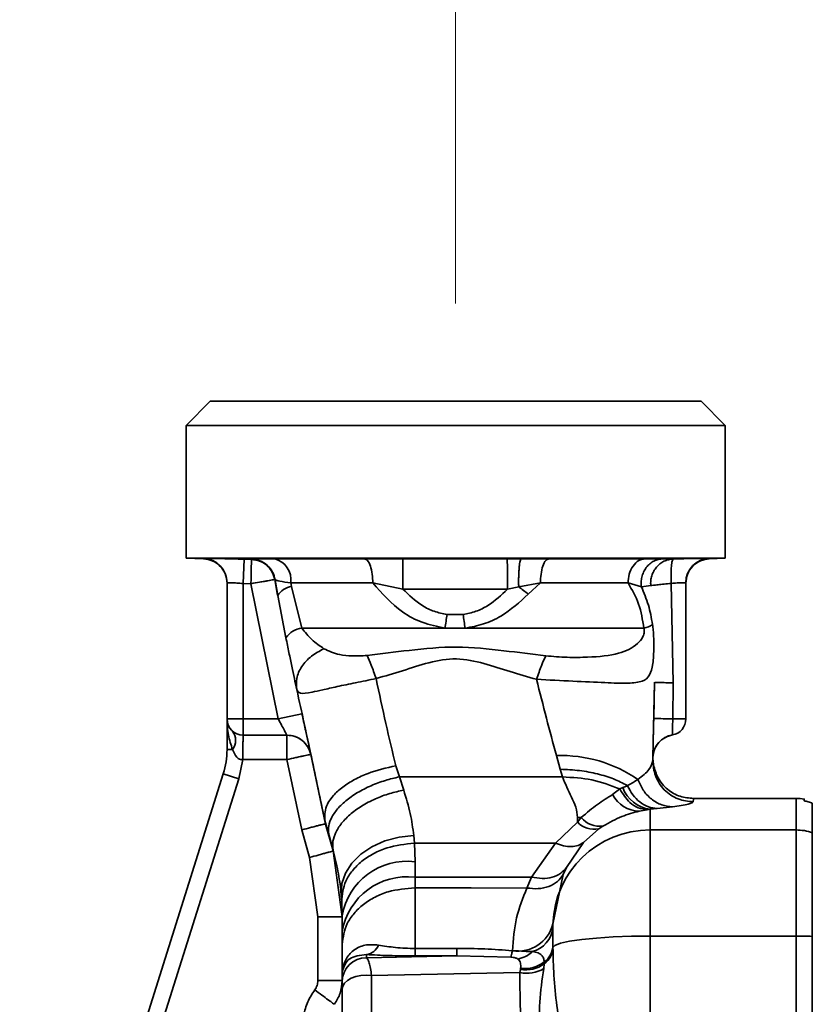
# Paper-space layout 'Blatt4' of a CAD drawing. Units: millimetres. Extents: x 0 to 4200, y 0 to 2970.
# Drawn here: x 1675 to 1773, y 1582 to 1704 of the extents above; entities that cross this region are included whole.
import ezdxf

# ---------------------------------------------------------------- set-up
doc = ezdxf.new("R2010")
doc.units = ezdxf.units.MM
doc.linetypes.add('PHANTOM', pattern=[12.7, 6.35, -1.27, 1.27, -1.27, 1.27, -1.27])

psp = doc.layouts.new('Blatt4')

# ---------------------------------------------------------------- linework, layer by layer
at = {"color": 7, "linetype": 'PHANTOM', "lineweight": 18, "ltscale": 10}
psp.add_line((1728.83, 1732.25), (1728.83, 1656.72), dxfattribs=at)
at = {"color": 7, "linetype": 'Continuous', "lineweight": 35, "ltscale": 10}
for p, q in [((1698.59, 1656.73), (1695.58, 1653.72)), ((1762.08, 1653.72), (1759.08, 1656.73)), ((1695.58, 1653.72), (1695.58, 1637.33)), ((1762.08, 1653.72), (1695.58, 1653.72)), ((1762.08, 1637.33), (1762.08, 1653.72)), ((1695.58, 1637.33), (1697.74, 1637.26)), ((1762.08, 1637.33), (1695.58, 1637.33)), ((1702.63, 1634.22), (1702.73, 1637.22)), ((1703.66, 1637.19), (1702.73, 1637.22)), ((1703.7, 1637.23), (1703.66, 1637.21)), ((1703.66, 1637.21), (1703.66, 1637.19)), ((1717.59, 1637.28), (1722.32, 1637.27)), ((1722.32, 1637.27), (1735.21, 1637.27)), ((1736.92, 1637.28), (1735.21, 1637.27)), ((1736.92, 1637.28), (1740.34, 1637.28)), ((1752.22, 1637.28), (1754.36, 1637.27)), ((1754.36, 1637.27), (1755.67, 1637.24)), ((1760.13, 1637.26), (1762.08, 1637.33)), ((1760.14, 1637.32), (1760.13, 1637.28)), ((1700.63, 1617.52), (1700.63, 1634.31)), ((1702.63, 1634.22), (1703.57, 1634.2)), ((1702.63, 1634.22), (1702.63, 1617.52)), ((1703.57, 1634.2), (1706.94, 1617.52)), ((1706.52, 1634.72), (1706.52, 1634.74)), ((1706.52, 1634.74), (1706.57, 1634.67)), ((1708.6, 1633.84), (1708.49, 1634.29)), ((1718.61, 1634.29), (1722.3, 1633.54)), ((1736.61, 1633.82), (1739.3, 1634.29)), ((1739.3, 1634.29), (1737.78, 1632.9)), ((1751.75, 1633.81), (1750.1, 1634.29)), ((1751.75, 1633.81), (1752.9, 1633.97)), ((1755.66, 1621.98), (1755.42, 1634.24)), ((1757.23, 1634.32), (1757.23, 1617.52)), ((1707.9, 1627.54), (1706.88, 1632.75)), ((1709.85, 1628.72), (1708.6, 1633.84)), ((1722.3, 1633.54), (1735.24, 1633.53)), ((1735.24, 1633.53), (1736.61, 1633.82)), ((1729.75, 1630.4), (1727.77, 1630.4)), ((1709.85, 1628.72), (1727.52, 1628.72)), ((1727.52, 1628.72), (1730.01, 1628.72)), ((1730.01, 1628.72), (1752.06, 1628.72)), ((1753.37, 1622.04), (1753.27, 1617.59)), ((1755.66, 1621.98), (1755.62, 1617.52)), ((1709.87, 1618.16), (1706.94, 1617.52)), ((1702.63, 1617.52), (1700.63, 1617.52)), ((1700.63, 1613.75), (1700.63, 1617.52)), ((1706.94, 1617.52), (1702.63, 1617.52)), ((1702.63, 1617.52), (1702.63, 1615.52)), ((1755.62, 1617.52), (1757.23, 1617.52)), ((1708.03, 1615.52), (1702.63, 1615.52)), ((1755.57, 1615.55), (1755.57, 1615.55)), ((1700.63, 1613.75), (1701.32, 1613.75)), ((1702.57, 1612.52), (1702.08, 1610.14)), ((1708.03, 1612.52), (1702.57, 1612.52)), ((1709.86, 1603.86), (1708.03, 1612.52)), ((1712.78, 1604.57), (1710.96, 1613.16)), ((1710.96, 1613.16), (1710.96, 1613.16)), ((1741.27, 1613.01), (1741.74, 1611.32)), ((1753.23, 1611.89), (1753.15, 1612.63)), ((1753.16, 1612.76), (1753.16, 1612.41)), ((1753.16, 1612.66), (1753.16, 1612.76)), ((1753.16, 1612.66), (1753.19, 1612.26)), ((1721.89, 1610.38), (1721.46, 1611.75)), ((1741.74, 1611.32), (1742.01, 1610.38)), ((1700.17, 1610.74), (1675.05, 1531.08)), ((1702.08, 1610.14), (1681.27, 1544.14)), ((1702.08, 1610.14), (1700.17, 1610.74)), ((1722.43, 1608.75), (1721.89, 1610.38)), ((1742.01, 1610.38), (1721.89, 1610.38)), ((1749.09, 1608.89), (1748.19, 1608.2)), ((1749.45, 1609.07), (1749.09, 1608.89)), ((1750.04, 1609.29), (1749.45, 1609.07)), ((1770.83, 1607.72), (1758.16, 1607.72)), ((1758.16, 1607.7), (1758.16, 1607.66)), ((1751.47, 1606.16), (1752.46, 1606.34)), ((1752.46, 1606.34), (1752.83, 1606.4)), ((1752.83, 1606.4), (1753.7, 1606.48)), ((1752.83, 1603.84), (1752.83, 1606.4)), ((1755.58, 1606.7), (1753.7, 1606.48)), ((1712.69, 1605.08), (1712.71, 1605.01)), ((1712.71, 1605.01), (1713.22, 1603.15)), ((1712.78, 1604.57), (1712.71, 1605.01)), ((1741.17, 1602.21), (1743.85, 1604.82)), ((1743.85, 1604.82), (1743.86, 1605.39)), ((1744.33, 1605.37), (1743.85, 1604.82)), ((1710.82, 1600.44), (1709.86, 1603.86)), ((1713.71, 1601.25), (1712.78, 1604.57)), ((1744.59, 1602.3), (1746.49, 1603.97)), ((1747.01, 1604.32), (1746.49, 1603.97)), ((1752.83, 1590.76), (1752.83, 1603.84)), ((1770.83, 1603.84), (1752.83, 1603.84)), ((1770.83, 1590.76), (1770.83, 1603.84)), ((1713.22, 1603.15), (1713.77, 1601.15)), ((1723.67, 1603.17), (1723.76, 1602.21)), ((1714.83, 1593.11), (1713.71, 1601.25)), ((1713.77, 1601.15), (1713.71, 1601.25)), ((1723.76, 1602.21), (1741.17, 1602.21)), ((1723.83, 1599.94), (1723.76, 1602.21)), ((1741.17, 1602.21), (1738.19, 1598.03)), ((1744.59, 1602.3), (1742.5, 1599.21)), ((1711.83, 1593.11), (1710.82, 1600.44)), ((1723.83, 1598.01), (1723.83, 1599.94)), ((1742.5, 1599.21), (1742.1, 1598.33)), ((1738.19, 1598.03), (1723.83, 1598.01)), ((1723.83, 1598.01), (1723.83, 1596.7)), ((1738.19, 1598.03), (1737.63, 1596.68)), ((1740.84, 1592.24), (1742.1, 1598.33)), ((1714.72, 1595.9), (1714.78, 1595)), ((1714.78, 1595), (1714.83, 1593.25)), ((1711.83, 1585.27), (1711.83, 1593.11)), ((1711.83, 1593.11), (1714.83, 1593.11)), ((1714.83, 1593.25), (1714.83, 1591.32)), ((1740.84, 1592.24), (1740.83, 1591.79)), ((1714.83, 1591.32), (1714.83, 1589.73)), ((1752.83, 1462.69), (1752.83, 1590.76)), ((1770.83, 1590.76), (1752.83, 1590.76)), ((1770.83, 1462.69), (1770.83, 1590.76)), ((1714.83, 1586.14), (1714.83, 1589.73)), ((1723.83, 1589.24), (1728.97, 1589.24)), ((1728.97, 1588.31), (1728.97, 1589.24)), ((1740.83, 1589.59), (1740.84, 1589.33)), ((1717.83, 1588.09), (1717.83, 1588.48)), ((1717.83, 1588.09), (1728.97, 1588.31)), ((1728.97, 1588.31), (1723.83, 1588.31)), ((1728.97, 1588.31), (1735.63, 1588.16)), ((1736.83, 1586.63), (1736.77, 1586.26)), ((1736.85, 1586.78), (1736.83, 1586.63)), ((1739.77, 1587.34), (1739.71, 1586.75)), ((1739.76, 1587.56), (1739.77, 1587.34)), ((1714.84, 1586.34), (1714.83, 1586.14)), ((1714.83, 1585.1), (1714.83, 1586.14)), ((1714.84, 1586.18), (1714.84, 1586.16)), ((1736.77, 1586.26), (1718.46, 1585.9)), ((1718.46, 1570.38), (1718.46, 1585.9)), ((1711.83, 1585.27), (1714.83, 1585.27)), ((1714.83, 1568.69), (1714.83, 1584.22))]:
    psp.add_line(p, q, dxfattribs=at)
at = {"color": 1, "linetype": 'Continuous', "lineweight": 35, "ltscale": 10}
for p, q in [((1697.74, 1637.29), (1697.73, 1637.31)), ((1754.95, 1615.37), (1754.66, 1615.23)), ((1758.16, 1607.66), (1758.15, 1607.31)), ((1770.83, 1607.72), (1770.83, 1603.84))]:
    psp.add_line(p, q, dxfattribs=at)
at = {"color": 7, "linetype": 'Continuous', "lineweight": 35, "ltscale": 10, "flags": 128}
for points in [[(1703.66, 1637.19), (1703.66, 1637.13), (1703.65, 1636.95), (1703.64, 1636.67), (1703.63, 1636.3), (1703.62, 1635.84), (1703.6, 1635.33), (1703.59, 1634.77), (1703.57, 1634.2)], [(1755.57, 1615.55), (1755.08, 1615.42), (1754.95, 1615.37)], [(1714.72, 1595.9), (1714.79, 1597.22), (1715.23, 1598.52), (1716.02, 1599.74), (1717.13, 1600.84), (1718.51, 1601.77), (1720.1, 1602.48), (1721.85, 1602.95), (1723.67, 1603.17)], [(1737.63, 1596.68), (1730.73, 1596.69), (1723.83, 1596.7)], [(1752.83, 1590.76), (1750.51, 1590.74), (1748.27, 1590.65), (1746.21, 1590.52), (1744.39, 1590.34), (1742.9, 1590.13), (1741.78, 1589.88), (1741.09, 1589.61), (1740.84, 1589.33)], [(1718.46, 1585.9), (1717.8, 1585.94), (1717.13, 1585.89), (1716.51, 1585.76), (1715.95, 1585.55), (1715.48, 1585.28), (1715.13, 1584.96), (1714.91, 1584.6), (1714.83, 1584.22)]]:
    psp.add_lwpolyline(points, dxfattribs=at)
at = {"color": 1, "linetype": 'Continuous', "lineweight": 35, "ltscale": 10, "flags": 128}
psp.add_lwpolyline([(1753.24, 1613.35), (1753.2, 1613.17), (1753.16, 1612.66)], dxfattribs=at)
at = {"color": 7, "linetype": 'Continuous', "lineweight": 35, "ltscale": 100}
for centre, radius, start, end in [((1697.63, 1634.31), 3, 0.0016, 88.0972), ((1703.57, 1634.21), 3, 10.1468, 88.3067), ((1705.8, 1634.65), 2.72, 352.3168, 75.9056), ((1760.23, 1634.32), 3, 91.904, 179.9985), ((1708.89, 1631.5), 2.36, 97.1952, 148.1169), ((1854.97, 1609.91), 128.83, 170.8491, 171.6028), ((1586.74, 1607.58), 144.82, 8.3939, 9.0647), ((1751.32, 1631.94), 3.3, 282.8517, 302.9955), ((1710.2, 1625.95), 2.8, 97.172, 145.3303), ((1702.63, 1617.52), 2, 180, 270), ((1757.9, 1745.02), 127.51, 267.9199, 268.9748), ((1755.23, 1617.52), 2, 279.7311, 0), ((1699.76, 1614.88), 1.93, 324.0432, 35.9568), ((1708.03, 1612.52), 3, 12.3106, 90), ((1756.06, 1612.7), 2.9, 99.7311, 178.7564), ((1690.63, 1613.75), 10, 342.5, 360), ((1741.81, 1596.23), 16.79, 55.4831, 91.8459), ((1753.34, 1610.52), 4.16, 200.436, 262.9894), ((1751.6, 1610.01), 3.86, 208.11, 268.1014), ((1770.83, 1601.72), 6, 80.4063, 90), ((1745.93, 1606.76), 2.84, 222.9658, 281.2901), ((1743.71, 1591.78), 13.61, 87.3948, 89.3662), ((1746.61, 1607.23), 2.94, 219.1067, 277.8195), ((1752.79, 1591.88), 11.96, 89.7975, 178.2609), ((1770.84, 1597.8), 6.04, 70.6657, 90.0032), ((1722.82, 1591.89), 8.1, 82.8704, 170.3484), ((1722.83, 1589.96), 8.11, 82.8539, 170.3478), ((1736.55, 1593.32), 4.42, 260.8078, 345.9581), ((1737.4, 1592.18), 3.46, 284.9165, 353.6067), ((1770.86, 1543.61), 47.15, 87.5965, 90.0274), ((1717.5, 1590.46), 2.01, 279.6715, 336.0338), ((1738.16, 1589.71), 2.68, 306.6898, 357.4406), ((1738.16, 1589.48), 2.68, 306.8692, 356.6654), ((1717.83, 1585.09), 3, 89.9259, 179.9257), ((1735.93, 1591.27), 3.39, 279.9257, 314.1401), ((1737.58, 1590.44), 4.26, 258.9791, 299.9344), ((1737.44, 1590.55), 3.97, 261.1634, 305.9038), ((1737.38, 1590.63), 3.88, 262.1635, 307.8137), ((1713.12, 1586.47), 1.73, 355.7621, 359.5451)]:
    psp.add_arc(centre, radius, start, end, dxfattribs=at)
at = {"color": 7, "linetype": 'Continuous', "lineweight": 35, "ltscale": 10}
for points in [[(1698.58, 1656.72), (1698.7, 1656.72), (1698.92, 1656.72), (1700.72, 1656.72), (1703.52, 1656.72), (1707.31, 1656.72), (1711.92, 1656.72), (1717.18, 1656.72), (1722.9, 1656.72), (1728.83, 1656.72), (1734.77, 1656.72), (1740.49, 1656.72), (1745.75, 1656.72), (1750.36, 1656.72), (1754.15, 1656.72), (1756.95, 1656.72), (1758.75, 1656.72), (1758.97, 1656.72), (1759.08, 1656.72)], [(1706.52, 1634.72), (1706.43, 1635.05), (1706.24, 1635.71), (1705.56, 1636.51), (1704.68, 1637.06), (1704, 1637.15), (1703.66, 1637.19)], [(1706.46, 1637.28), (1708.13, 1637.28), (1711.47, 1637.28), (1715.55, 1637.28), (1717.59, 1637.28)], [(1718.61, 1634.29), (1716.76, 1634.29), (1713.04, 1634.29), (1710.01, 1634.29), (1708.49, 1634.29)], [(1739.3, 1634.29), (1741.31, 1634.29), (1745.32, 1634.29), (1748.51, 1634.29), (1750.1, 1634.29)], [(1738.81, 1622.41), (1739.02, 1623.01), (1739.43, 1624.21), (1739.78, 1624.94), (1739.95, 1625.31)], [(1708.03, 1612.52), (1708.03, 1612.92), (1708.03, 1613.7), (1708.03, 1614.7), (1708.03, 1615.39), (1708.03, 1615.48), (1708.03, 1615.52)], [(1772.83, 1603.5), (1772.83, 1604.38), (1772.83, 1606.14), (1772.83, 1606.8), (1772.83, 1607.14)], [(1772.83, 1590.72), (1772.83, 1592.32), (1772.83, 1595.5), (1772.83, 1599.48), (1772.83, 1602.44), (1772.83, 1603.15), (1772.83, 1603.5)], [(1740.83, 1591.79), (1740.83, 1591.69), (1740.83, 1591.49), (1740.83, 1590.97), (1740.83, 1590.33), (1740.83, 1589.84), (1740.83, 1589.59)], [(1772.83, 1542.78), (1772.83, 1550.79), (1772.83, 1566.81), (1772.83, 1582.75), (1772.83, 1590.72)], [(1723.83, 1588.31), (1723.83, 1588.33), (1723.83, 1588.38), (1723.83, 1588.58), (1723.83, 1588.85), (1723.83, 1589.11), (1723.83, 1589.24)]]:
    psp.add_open_spline(points, degree=3, dxfattribs=at)
for points, knots in [([(1697.73, 1637.31), (1697.81, 1637.32), (1697.96, 1637.33), (1699.11, 1637.31), (1700.76, 1637.28), (1702.07, 1637.24), (1702.73, 1637.22)], [0, 0, 0, 0, 0.249887, 0.499742, 0.749743, 1, 1, 1, 1]), ([(1697.74, 1637.26), (1698.11, 1637.21), (1698.87, 1637.1), (1699.85, 1636.39), (1700.51, 1635.39), (1700.6, 1634.63), (1700.63, 1634.26)], [0, 0, 0, 0, 0.241905, 0.499929, 0.757989, 1, 1, 1, 1]), ([(1703.7, 1637.23), (1703.89, 1637.24), (1704.28, 1637.28), (1705.73, 1637.28), (1706.46, 1637.28)], [0, 0, 0, 0, 0.499996, 1, 1, 1, 1]), ([(1703.7, 1637.23), (1704.04, 1637.18), (1704.73, 1637.09), (1705.64, 1636.51), (1706.32, 1635.68), (1706.49, 1635), (1706.57, 1634.67)], [0, 0, 0, 0, 0.242249, 0.499998, 0.757748, 1, 1, 1, 1]), ([(1717.59, 1637.28), (1717.72, 1637.23), (1717.99, 1637.12), (1718.33, 1636.42), (1718.57, 1635.42), (1718.6, 1634.66), (1718.61, 1634.29)], [0, 0, 0, 0, 0.240558, 0.500004, 0.759448, 1, 1, 1, 1]), ([(1722.32, 1637.27), (1722.32, 1637.25), (1722.32, 1637.21), (1722.32, 1636.98), (1722.32, 1636.6), (1722.32, 1636.09), (1722.31, 1635.47), (1722.31, 1634.81), (1722.3, 1634.15), (1722.3, 1633.74), (1722.3, 1633.54)], [0, 0, 0, 0, 0.114048, 0.23699, 0.366669, 0.499999, 0.63333, 0.763009, 0.885952, 1, 1, 1, 1]), ([(1735.24, 1633.53), (1735.24, 1633.73), (1735.23, 1634.15), (1735.23, 1634.81), (1735.22, 1635.47), (1735.22, 1636.09), (1735.21, 1636.6), (1735.21, 1636.98), (1735.21, 1637.21), (1735.21, 1637.25), (1735.21, 1637.27)], [0, 0, 0, 0, 0.114032, 0.23697, 0.366656, 0.5, 0.633344, 0.76303, 0.885968, 1, 1, 1, 1]), ([(1736.92, 1637.28), (1736.9, 1637.26), (1736.85, 1637.22), (1736.79, 1637.01), (1736.72, 1636.67), (1736.67, 1636.21), (1736.63, 1635.65), (1736.61, 1635.03), (1736.6, 1634.42), (1736.61, 1634.01), (1736.61, 1633.82)], [0, 0, 0, 0, 0.115174, 0.238375, 0.367576, 0.5, 0.632423, 0.761624, 0.884826, 1, 1, 1, 1]), ([(1740.34, 1637.28), (1740.21, 1637.23), (1739.93, 1637.12), (1739.58, 1636.42), (1739.34, 1635.42), (1739.31, 1634.66), (1739.3, 1634.29)], [0, 0, 0, 0, 0.240553, 0.500001, 0.759448, 1, 1, 1, 1]), ([(1740.34, 1637.28), (1742.55, 1637.28), (1746.97, 1637.28), (1750.47, 1637.28), (1752.22, 1637.28)], [0, 0, 0, 0, 0.499977, 1, 1, 1, 1]), ([(1752.22, 1637.28), (1751.95, 1637.23), (1751.39, 1637.12), (1750.68, 1636.42), (1750.19, 1635.42), (1750.13, 1634.66), (1750.1, 1634.29)], [0, 0, 0, 0, 0.240553, 0.499997, 0.759443, 1, 1, 1, 1]), ([(1754.36, 1637.27), (1754.18, 1637.25), (1753.82, 1637.22), (1753.28, 1637.01), (1752.77, 1636.67), (1752.33, 1636.2), (1752, 1635.64), (1751.79, 1635.03), (1751.7, 1634.41), (1751.73, 1634.01), (1751.75, 1633.81)], [0, 0, 0, 0, 0.115155, 0.238352, 0.367561, 0.5, 0.632439, 0.761648, 0.884845, 1, 1, 1, 1]), ([(1752.9, 1633.97), (1752.89, 1634.18), (1752.88, 1634.59), (1753.01, 1635.19), (1753.25, 1635.74), (1753.6, 1636.24), (1754.02, 1636.66), (1754.52, 1636.98), (1755.08, 1637.19), (1755.47, 1637.22), (1755.67, 1637.24)], [0, 0, 0, 0, 0.127418, 0.251309, 0.374833, 0.499996, 0.625157, 0.748675, 0.872567, 1, 1, 1, 1]), ([(1755.67, 1637.24), (1755.63, 1637.19), (1755.54, 1637.09), (1755.45, 1636.39), (1755.4, 1635.41), (1755.41, 1634.63), (1755.42, 1634.24)], [0, 0, 0, 0, 0.251168, 0.499992, 0.748818, 1, 1, 1, 1]), ([(1755.67, 1637.24), (1756.27, 1637.26), (1757.47, 1637.29), (1758.93, 1637.32), (1759.94, 1637.33), (1760.07, 1637.32), (1760.14, 1637.32)], [0, 0, 0, 0, 0.2502349, 0.5002515, 0.7501312, 1, 1, 1, 1]), ([(1757.23, 1634.27), (1757.27, 1634.64), (1757.36, 1635.4), (1758.02, 1636.4), (1759, 1637.1), (1759.76, 1637.21), (1760.13, 1637.26)], [0, 0, 0, 0, 0.242012, 0.500071, 0.758094, 1, 1, 1, 1]), ([(1700.63, 1634.31), (1700.66, 1634.32), (1700.72, 1634.33), (1701.18, 1634.31), (1701.72, 1634.29), (1702.22, 1634.25), (1702.5, 1634.23), (1702.63, 1634.22)], [0, 0, 0, 0, 0.2492864, 0.4990513, 0.7379349, 0.8661956, 1, 1, 1, 1]), ([(1706.52, 1634.72), (1706.48, 1634.72), (1706.42, 1634.7), (1706.05, 1634.64), (1705.68, 1634.57), (1705.21, 1634.49), (1704.52, 1634.37), (1703.94, 1634.26), (1703.57, 1634.2)], [0, 0, 0, 0, 0.2439864, 0.3704442, 0.4999714, 0.62453, 0.7605122, 1, 1, 1, 1]), ([(1706.88, 1632.75), (1706.82, 1633.08), (1706.7, 1633.74), (1706.58, 1634.4), (1706.52, 1634.74)], [0, 0, 0, 0, 0.500115, 1, 1, 1, 1]), ([(1708.49, 1634.29), (1707.99, 1634.37), (1706.99, 1634.53), (1706.71, 1634.62), (1706.57, 1634.67)], [0, 0, 0, 0, 0.503081, 1, 1, 1, 1]), ([(1706.57, 1634.67), (1706.62, 1634.34), (1706.71, 1633.7), (1706.83, 1633.07), (1706.88, 1632.75)], [0, 0, 0, 0, 0.500415, 1, 1, 1, 1]), ([(1727.52, 1628.72), (1726.57, 1628.92), (1724.7, 1629.29), (1721.5, 1631.04), (1719.75, 1633.01), (1718.61, 1634.29)], [0, 0, 0, 0, 0.265538, 0.520465, 1, 1, 1, 1]), ([(1752.06, 1628.72), (1751.89, 1629.75), (1751.55, 1631.84), (1750.59, 1633.46), (1750.1, 1634.29)], [0, 0, 0, 0, 0.4873501, 1, 1, 1, 1]), ([(1752.9, 1633.97), (1753, 1633.98), (1753.2, 1634), (1753.79, 1634.07), (1754.54, 1634.15), (1755.12, 1634.21), (1755.42, 1634.24)], [0, 0, 0, 0, 0.253249, 0.49969, 0.746298, 1, 1, 1, 1]), ([(1757.23, 1634.32), (1757.21, 1634.32), (1757.16, 1634.33), (1756.75, 1634.32), (1756.16, 1634.29), (1755.67, 1634.26), (1755.42, 1634.24)], [0, 0, 0, 0, 0.249808, 0.499731, 0.740775, 1, 1, 1, 1]), ([(1727.77, 1630.4), (1727.24, 1630.51), (1726.17, 1630.73), (1724.22, 1631.7), (1723.07, 1632.8), (1722.3, 1633.54)], [0, 0, 0, 0, 0.253784, 0.505314, 1, 1, 1, 1]), ([(1735.24, 1633.53), (1734.47, 1632.8), (1733.31, 1631.7), (1731.36, 1630.74), (1730.29, 1630.51), (1729.75, 1630.4)], [0, 0, 0, 0, 0.494806, 0.746416, 1, 1, 1, 1]), ([(1737.78, 1632.9), (1736.72, 1631.93), (1735.07, 1630.42), (1732.31, 1629.15), (1730.77, 1628.86), (1730.01, 1628.72)], [0, 0, 0, 0, 0.482332, 0.746541, 1, 1, 1, 1]), ([(1736.61, 1633.82), (1736.81, 1633.67), (1737.21, 1633.37), (1737.59, 1633.06), (1737.78, 1632.9)], [0, 0, 0, 0, 0.501124, 1, 1, 1, 1]), ([(1751.75, 1633.81), (1752.06, 1633.08), (1752.68, 1631.65), (1752.98, 1629.99), (1753.12, 1629.17)], [0, 0, 0, 0, 0.509307, 1, 1, 1, 1]), ([(1738.81, 1622.41), (1740.33, 1622.33), (1743.36, 1622.18), (1747.29, 1622), (1750.15, 1621.88), (1751.9, 1622.08), (1752.8, 1622.79), (1753.14, 1623.95), (1753.25, 1625.25), (1753.29, 1626.4), (1753.28, 1627.52), (1753.21, 1628.47), (1753.15, 1628.93), (1753.12, 1629.17)], [0, 0, 0, 0, 0.15754, 0.314483, 0.459651, 0.590068, 0.705697, 0.808174, 0.855646, 0.901775, 0.948606, 0.973499, 1, 1, 1, 1]), ([(1712.58, 1626.19), (1712.08, 1626.53), (1711.13, 1627.16), (1710.26, 1628.23), (1709.85, 1628.72)], [0, 0, 0, 0, 0.538731, 1, 1, 1, 1]), ([(1752.06, 1628.72), (1752.07, 1628.69), (1752.09, 1628.61), (1752.11, 1628.48), (1752.11, 1628.35), (1752.1, 1628.17), (1752.05, 1627.93), (1751.8, 1627.36), (1750.9, 1626.37), (1748.95, 1625.45), (1745.89, 1625.13), (1742.67, 1625.09), (1740.84, 1625.23), (1739.95, 1625.31)], [0, 0, 0, 0, 0.006986, 0.013707, 0.020498, 0.027688, 0.044267, 0.065032, 0.160886, 0.406257, 0.695996, 0.85166, 1, 1, 1, 1]), ([(1709.24, 1621.13), (1709.04, 1622.05), (1708.75, 1623.43), (1708.27, 1625.69), (1708.02, 1626.92), (1707.9, 1627.54)], [0, 0, 0, 0, 0.49817, 0.748917, 1, 1, 1, 1]), ([(1709.24, 1621.13), (1709.2, 1621.59), (1709.11, 1622.55), (1709.77, 1624), (1710.94, 1625.31), (1712.05, 1625.9), (1712.58, 1626.19)], [0, 0, 0, 0, 0.243403, 0.5, 0.756597, 1, 1, 1, 1]), ([(1717.9, 1625.35), (1717.28, 1625.32), (1716.06, 1625.25), (1714.18, 1625.43), (1713.19, 1625.9), (1712.58, 1626.19)], [0, 0, 0, 0, 0.289137, 0.56495, 1, 1, 1, 1]), ([(1739.95, 1625.31), (1738.24, 1625.52), (1734.61, 1625.97), (1728.95, 1626.59), (1723.28, 1626.03), (1719.63, 1625.57), (1717.9, 1625.35)], [0, 0, 0, 0, 0.2351, 0.498069, 0.763216, 1, 1, 1, 1]), ([(1719.02, 1622.5), (1718.82, 1623.09), (1718.41, 1624.26), (1718.07, 1624.98), (1717.9, 1625.35)], [0, 0, 0, 0, 0.500001, 1, 1, 1, 1]), ([(1719.02, 1622.5), (1720.11, 1622.82), (1722.29, 1623.45), (1725.51, 1624.53), (1728.94, 1625.15), (1732.33, 1624.42), (1735.54, 1623.34), (1737.72, 1622.72), (1738.81, 1622.41)], [0, 0, 0, 0, 0.166625, 0.33327, 0.500088, 0.666876, 0.833412, 1, 1, 1, 1]), ([(1719.02, 1622.5), (1718.17, 1622.33), (1716.49, 1622), (1714.22, 1621.52), (1712.42, 1621.11), (1710.76, 1620.75), (1709.56, 1620.55), (1709.34, 1620.95), (1709.24, 1621.13)], [0, 0, 0, 0, 0.163231, 0.318401, 0.460396, 0.589651, 0.813751, 1, 1, 1, 1]), ([(1721.46, 1611.75), (1721.04, 1613.47), (1720.21, 1616.94), (1719.42, 1620.64), (1719.02, 1622.5)], [0, 0, 0, 0, 0.4972464, 1, 1, 1, 1]), ([(1738.81, 1622.41), (1739.22, 1620.81), (1740.03, 1617.59), (1740.85, 1614.54), (1741.27, 1613.01)], [0, 0, 0, 0, 0.4997175, 1, 1, 1, 1]), ([(1753.16, 1612.41), (1753.19, 1613.96), (1753.26, 1617.07), (1753.33, 1620.38), (1753.37, 1622.04)], [0, 0, 0, 0, 0.499557, 1, 1, 1, 1]), ([(1753.37, 1622.04), (1753.4, 1622.04), (1753.46, 1622.03), (1753.97, 1622.02), (1754.72, 1622), (1755.35, 1621.98), (1755.66, 1621.98)], [0, 0, 0, 0, 0.242645, 0.499998, 0.757353, 1, 1, 1, 1]), ([(1712.69, 1605.08), (1712.15, 1607.66), (1711.05, 1612.85), (1709.85, 1618.36), (1709.24, 1621.13)], [0, 0, 0, 0, 0.496088, 1, 1, 1, 1]), ([(1709.87, 1618.16), (1710.01, 1617.52), (1710.3, 1616.22), (1710.66, 1614.56), (1710.86, 1613.62), (1710.95, 1613.22), (1710.96, 1613.18), (1710.96, 1613.16)], [0, 0, 0, 0, 0.249485, 0.499237, 0.749047, 0.874537, 1, 1, 1, 1]), ([(1700.63, 1617.52), (1700.66, 1616.86), (1700.7, 1615.57), (1701.12, 1614.34), (1701.32, 1613.75)], [0, 0, 0, 0, 0.519412, 1, 1, 1, 1]), ([(1706.94, 1617.52), (1707.08, 1617.27), (1707.36, 1616.76), (1707.67, 1616.2), (1707.85, 1615.86), (1707.95, 1615.67), (1708.02, 1615.55), (1708.03, 1615.53), (1708.03, 1615.52)], [0, 0, 0, 0, 0.261382, 0.516112, 0.643434, 0.761888, 0.882346, 1, 1, 1, 1]), ([(1753.27, 1617.59), (1753.26, 1616.96), (1753.23, 1615.69), (1753.19, 1614.09), (1753.17, 1612.98), (1753.17, 1612.83), (1753.16, 1612.76)], [0, 0, 0, 0, 0.249989, 0.500018, 0.750029, 1, 1, 1, 1]), ([(1755.57, 1615.55), (1755.57, 1615.58), (1755.57, 1615.64), (1755.58, 1616.1), (1755.6, 1616.75), (1755.61, 1617.27), (1755.62, 1617.52)], [0, 0, 0, 0, 0.249981, 0.49998, 0.749993, 1, 1, 1, 1]), ([(1702.63, 1615.52), (1702.63, 1615.49), (1702.62, 1615.45), (1702.61, 1615.1), (1702.6, 1614.67), (1702.6, 1614.11), (1702.59, 1613.39), (1702.58, 1612.85), (1702.57, 1612.52)], [0, 0, 0, 0, 0.206356, 0.342296, 0.499803, 0.656467, 0.792192, 1, 1, 1, 1]), ([(1710.96, 1613.16), (1710.86, 1613.48), (1710.65, 1614.13), (1709.94, 1614.9), (1709.04, 1615.43), (1708.36, 1615.49), (1708.03, 1615.52)], [0, 0, 0, 0, 0.242679, 0.5, 0.757321, 1, 1, 1, 1]), ([(1753.16, 1612.66), (1753.18, 1612.93), (1753.22, 1613.5), (1753.6, 1614.31), (1754.2, 1614.99), (1754.73, 1615.26), (1754.99, 1615.39)], [0, 0, 0, 0, 0.2399199, 0.4928813, 0.7496666, 1, 1, 1, 1]), ([(1701.32, 1613.75), (1701.46, 1613.41), (1701.62, 1613), (1702, 1612.66), (1702.18, 1612.57), (1702.37, 1612.51), (1702.51, 1612.52), (1702.57, 1612.52)], [0, 0, 0, 0, 0.582866, 0.69467, 0.798037, 0.89784, 1, 1, 1, 1]), ([(1710.96, 1613.16), (1710.92, 1613.16), (1710.86, 1613.14), (1710.49, 1613.06), (1710.12, 1612.98), (1709.65, 1612.88), (1708.96, 1612.73), (1708.4, 1612.61), (1708.03, 1612.52)], [0, 0, 0, 0, 0.239469, 0.36837, 0.500002, 0.631634, 0.760534, 1, 1, 1, 1]), ([(1751.32, 1610.07), (1751.85, 1610.48), (1752.9, 1611.3), (1753.07, 1612.04), (1753.16, 1612.41)], [0, 0, 0, 0, 0.49804, 1, 1, 1, 1]), ([(1758.15, 1607.31), (1757.52, 1607.37), (1756.54, 1607.48), (1755.36, 1608.12), (1754.55, 1608.78), (1753.91, 1609.6), (1753.3, 1610.79), (1753.21, 1611.77), (1753.16, 1612.41)], [0, 0, 0, 0, 0.239156, 0.368167, 0.5, 0.631833, 0.760844, 1, 1, 1, 1]), ([(1712.69, 1605.08), (1712.7, 1605.73), (1712.71, 1606.73), (1713.72, 1608.11), (1714.85, 1609.14), (1716.31, 1610.07), (1718.46, 1611.07), (1720.28, 1611.48), (1721.46, 1611.75)], [0, 0, 0, 0, 0.238048, 0.367464, 0.500024, 0.632581, 0.761987, 1, 1, 1, 1]), ([(1750.01, 1609.32), (1749.47, 1609.6), (1748.37, 1610.17), (1746.35, 1610.78), (1744.12, 1611.21), (1742.54, 1611.29), (1741.74, 1611.32)], [0, 0, 0, 0, 0.2447053, 0.4910332, 0.7415302, 1, 1, 1, 1]), ([(1758.16, 1607.72), (1757.61, 1607.77), (1756.48, 1607.88), (1754.91, 1608.79), (1753.7, 1610.18), (1753.39, 1611.33), (1753.23, 1611.89)], [0, 0, 0, 0, 0.238181, 0.492504, 0.750958, 1, 1, 1, 1]), ([(1721.89, 1610.38), (1721.31, 1610.25), (1720.12, 1609.97), (1718.36, 1609.31), (1716.68, 1608.46), (1715.21, 1607.43), (1714.09, 1606.3), (1713.38, 1605.17), (1713.07, 1604.09), (1713.17, 1603.46), (1713.22, 1603.15)], [0, 0, 0, 0, 0.1149443, 0.2380936, 0.3673922, 0.5, 0.6326078, 0.7619064, 0.8850557, 1, 1, 1, 1]), ([(1743.86, 1605.39), (1743.82, 1605.81), (1743.73, 1606.65), (1742.91, 1608.27), (1742.37, 1609.54), (1742.01, 1610.38)], [0, 0, 0, 0, 0.25581, 0.506918, 1, 1, 1, 1]), ([(1749.09, 1608.89), (1747.98, 1609.32), (1745.84, 1610.15), (1743.25, 1610.31), (1742.01, 1610.38)], [0, 0, 0, 0, 0.519932, 1, 1, 1, 1]), ([(1750.01, 1609.32), (1750.02, 1609.32), (1750.06, 1609.32), (1750.08, 1609.35), (1750.11, 1609.36), (1750.11, 1609.37), (1750.12, 1609.37), (1750.33, 1609.48), (1750.77, 1609.71), (1751.13, 1609.94), (1751.32, 1610.07)], [0, 0, 0, 0, 0.011859, 0.062066, 0.062207, 0.063317, 0.066402, 0.0781, 0.497046, 1, 1, 1, 1]), ([(1751.32, 1610.07), (1751.52, 1609.61), (1751.91, 1608.69), (1752.95, 1607.6), (1754.21, 1606.86), (1755.13, 1606.75), (1755.58, 1606.7)], [0, 0, 0, 0, 0.24415, 0.5, 0.75585, 1, 1, 1, 1]), ([(1722.43, 1608.75), (1721.85, 1608.62), (1720.65, 1608.36), (1718.88, 1607.69), (1717.18, 1606.8), (1715.72, 1605.73), (1714.59, 1604.53), (1713.9, 1603.32), (1713.6, 1602.17), (1713.71, 1601.48), (1713.77, 1601.15)], [0, 0, 0, 0, 0.114801, 0.2379177, 0.3672772, 0.5, 0.6327228, 0.7620823, 0.885199, 1, 1, 1, 1]), ([(1723.67, 1603.17), (1723.55, 1604.05), (1723.32, 1605.83), (1722.73, 1607.77), (1722.43, 1608.75)], [0, 0, 0, 0, 0.498674, 1, 1, 1, 1]), ([(1752.46, 1606.34), (1752.09, 1606.4), (1751.35, 1606.5), (1750.09, 1607.28), (1749.47, 1608.28), (1749.09, 1608.89)], [0, 0, 0, 0, 0.282592, 0.560641, 1, 1, 1, 1]), ([(1750.01, 1609.32), (1750.02, 1609.31), (1750.03, 1609.3), (1750.04, 1609.29), (1750.04, 1609.29)], [0, 0, 0, 0, 0.508592, 1, 1, 1, 1]), ([(1750.04, 1609.29), (1750.24, 1608.91), (1750.64, 1608.13), (1751.54, 1607.24), (1752.58, 1606.63), (1753.33, 1606.53), (1753.7, 1606.48)], [0, 0, 0, 0, 0.245537, 0.500212, 0.754775, 1, 1, 1, 1]), ([(1744.33, 1605.37), (1745.01, 1605.95), (1746.38, 1607.11), (1747.58, 1607.83), (1748.19, 1608.2)], [0, 0, 0, 0, 0.49448, 1, 1, 1, 1]), ([(1758.15, 1607.31), (1758.05, 1607.22), (1757.83, 1607.04), (1756.33, 1606.81), (1755.58, 1606.7)], [0, 0, 0, 0, 0.499872, 1, 1, 1, 1]), ([(1771.83, 1607.44), (1771.83, 1607.58), (1771.83, 1607.71), (1771.83, 1607.64), (1771.83, 1607.64)], [0, 0, 0, 0, 0.999888, 1, 1, 1, 1]), ([(1772.83, 1607.14), (1772.68, 1607.2), (1772.4, 1607.31), (1772.01, 1607.4), (1771.83, 1607.44)], [0, 0, 0, 0, 0.564982, 1, 1, 1, 1]), ([(1751.47, 1606.16), (1750.78, 1605.98), (1749.44, 1605.64), (1747.81, 1604.75), (1747.01, 1604.32)], [0, 0, 0, 0, 0.514856, 1, 1, 1, 1]), ([(1709.86, 1603.86), (1710.22, 1603.95), (1710.78, 1604.1), (1711.46, 1604.27), (1711.93, 1604.39), (1712.3, 1604.48), (1712.67, 1604.56), (1712.73, 1604.57), (1712.78, 1604.57)], [0, 0, 0, 0, 0.239492, 0.36838, 0.499995, 0.63161, 0.760501, 1, 1, 1, 1]), ([(1710.82, 1600.44), (1711.18, 1600.54), (1711.74, 1600.7), (1712.41, 1600.89), (1712.88, 1601.02), (1713.25, 1601.12), (1713.61, 1601.22), (1713.67, 1601.24), (1713.71, 1601.25)], [0, 0, 0, 0, 0.239474, 0.368372, 0.5, 0.631628, 0.760526, 1, 1, 1, 1]), ([(1714.72, 1595.9), (1714.63, 1596.73), (1714.45, 1598.35), (1713.99, 1600.23), (1713.77, 1601.15)], [0, 0, 0, 0, 0.506569, 1, 1, 1, 1]), ([(1714.78, 1595), (1714.86, 1595.86), (1714.98, 1597.2), (1716.06, 1598.85), (1717.22, 1600.01), (1718.68, 1600.95), (1720.81, 1601.89), (1722.6, 1602.08), (1723.76, 1602.21)], [0, 0, 0, 0, 0.238865, 0.36798, 0.5, 0.63202, 0.761135, 1, 1, 1, 1]), ([(1741.17, 1602.21), (1741.5, 1602.09), (1742.16, 1601.84), (1743.11, 1601.76), (1743.96, 1601.89), (1744.39, 1602.16), (1744.59, 1602.3)], [0, 0, 0, 0, 0.246436, 0.5, 0.753564, 1, 1, 1, 1]), ([(1742.5, 1599.21), (1742.29, 1598.96), (1741.85, 1598.43), (1740.79, 1597.98), (1739.54, 1597.8), (1738.64, 1597.96), (1738.19, 1598.03)], [0, 0, 0, 0, 0.244765, 0.5, 0.755234, 1, 1, 1, 1]), ([(1742.1, 1598.33), (1741.89, 1598.03), (1741.46, 1597.42), (1740.36, 1596.83), (1739.05, 1596.53), (1738.1, 1596.63), (1737.63, 1596.68)], [0, 0, 0, 0, 0.244406, 0.5, 0.755594, 1, 1, 1, 1]), ([(1723.83, 1596.7), (1722.7, 1596.61), (1720.96, 1596.47), (1718.87, 1595.6), (1717.42, 1594.7), (1716.26, 1593.58), (1715.14, 1591.95), (1714.96, 1590.6), (1714.83, 1589.73)], [0, 0, 0, 0, 0.2394568, 0.3683607, 0.5, 0.6316393, 0.7605432, 1, 1, 1, 1]), ([(1723.83, 1589.24), (1723.83, 1590.54), (1723.83, 1593.16), (1723.83, 1595.52), (1723.83, 1596.7)], [0, 0, 0, 0, 0.4999283, 1, 1, 1, 1]), ([(1735.84, 1588.95), (1735.95, 1590.33), (1736.18, 1593.08), (1737.14, 1595.48), (1737.63, 1596.68)], [0, 0, 0, 0, 0.49947, 1, 1, 1, 1]), ([(1714.85, 1586.45), (1714.95, 1586.93), (1715.15, 1587.89), (1716.17, 1589.05), (1717.63, 1589.78), (1718.76, 1589.69), (1719.33, 1589.65)], [0, 0, 0, 0, 0.245468, 0.492173, 0.742302, 1, 1, 1, 1]), ([(1719.33, 1589.65), (1719.99, 1589.54), (1720.97, 1589.37), (1722.59, 1589.25), (1723.42, 1589.24), (1723.83, 1589.24)], [0, 0, 0, 0, 0.5098448, 0.7566862, 1, 1, 1, 1]), ([(1728.97, 1589.24), (1730.12, 1589.23), (1732.42, 1589.21), (1734.7, 1589.04), (1735.84, 1588.95)], [0, 0, 0, 0, 0.500067, 1, 1, 1, 1]), ([(1740.84, 1589.33), (1740.86, 1588.2), (1740.92, 1585.84), (1741.29, 1582.25), (1741.82, 1578.48), (1742.49, 1574.8), (1743.31, 1570.91), (1744.24, 1567.03), (1745.31, 1563.02), (1746.09, 1560.41), (1746.48, 1559.1)], [0, 0, 0, 0, 0.118142, 0.247239, 0.366427, 0.497232, 0.6121, 0.748549, 0.874354, 1, 1, 1, 1]), ([(1717.83, 1588.48), (1717.05, 1588.39), (1715.46, 1588.22), (1715.05, 1586.97), (1714.84, 1586.34)], [0, 0, 0, 0, 0.493469, 1, 1, 1, 1]), ([(1717.83, 1588.48), (1718.73, 1588.43), (1720.5, 1588.34), (1722.73, 1588.32), (1723.83, 1588.31)], [0, 0, 0, 0, 0.50057, 1, 1, 1, 1]), ([(1718.46, 1585.9), (1718.42, 1586.2), (1718.34, 1586.8), (1718.18, 1587.47), (1718.01, 1587.94), (1717.89, 1588.04), (1717.83, 1588.09)], [0, 0, 0, 0, 0.251976, 0.502462, 0.751587, 1, 1, 1, 1]), ([(1735.63, 1588.16), (1735.66, 1588.26), (1735.73, 1588.44), (1735.8, 1588.78), (1735.84, 1588.95)], [0, 0, 0, 0, 0.5000312, 1, 1, 1, 1]), ([(1736.51, 1587.93), (1736.46, 1587.96), (1736.36, 1588.02), (1736.16, 1588.09), (1735.91, 1588.14), (1735.73, 1588.16), (1735.63, 1588.16)], [0, 0, 0, 0, 0.229455, 0.44895, 0.71936, 1, 1, 1, 1]), ([(1735.84, 1588.95), (1736.34, 1588.93), (1737.24, 1588.89), (1737.97, 1588.85), (1738.29, 1588.84)], [0, 0, 0, 0, 0.5600756, 1, 1, 1, 1]), ([(1736.51, 1587.93), (1736.59, 1587.86), (1736.75, 1587.71), (1736.88, 1587.34), (1736.86, 1587.01), (1736.85, 1586.78)], [0, 0, 0, 0, 0.251569, 0.499357, 1, 1, 1, 1]), ([(1738.29, 1588.84), (1738.54, 1588.8), (1739.01, 1588.72), (1739.44, 1588.45), (1739.69, 1588.08), (1739.74, 1587.73), (1739.76, 1587.56)], [0, 0, 0, 0, 0.304785, 0.560292, 0.787467, 1, 1, 1, 1]), ([(1742.18, 1571.09), (1741.54, 1572.28), (1740.26, 1574.64), (1739.22, 1578.57), (1739.09, 1582.62), (1739.5, 1585.37), (1739.71, 1586.75)], [0, 0, 0, 0, 0.252102, 0.500525, 0.749213, 1, 1, 1, 1]), ([(1714.83, 1586.14), (1714.84, 1586.19), (1714.84, 1586.29), (1714.84, 1586.4), (1714.85, 1586.45)], [0, 0, 0, 0, 0.49726, 1, 1, 1, 1]), ([(1739.7, 1570), (1738.71, 1572.71), (1736.73, 1578.12), (1736.76, 1583.55), (1736.77, 1586.26)], [0, 0, 0, 0, 0.500031, 1, 1, 1, 1]), ([(1710.06, 1581), (1710.21, 1581.56), (1710.51, 1582.67), (1711.14, 1583.64), (1711.46, 1584.12)], [0, 0, 0, 0, 0.500019, 1, 1, 1, 1]), ([(1711.83, 1585.27), (1711.82, 1585.06), (1711.78, 1584.65), (1711.57, 1584.3), (1711.46, 1584.12)], [0, 0, 0, 0, 0.500002, 1, 1, 1, 1]), ([(1713.87, 1582.35), (1713.82, 1582.38), (1713.71, 1582.46), (1713.14, 1582.88), (1712.35, 1583.46), (1711.75, 1583.91), (1711.46, 1584.12)], [0, 0, 0, 0, 0.240956, 0.5, 0.759044, 1, 1, 1, 1]), ([(1714.83, 1585.27), (1714.79, 1584.75), (1714.7, 1583.69), (1714.15, 1582.79), (1713.87, 1582.35)], [0, 0, 0, 0, 0.4997859, 1, 1, 1, 1]), ([(1714.83, 1585.1), (1714.83, 1585.08), (1714.83, 1585.03), (1714.83, 1584.85), (1714.83, 1584.58), (1714.83, 1584.34), (1714.83, 1584.22)], [0, 0, 0, 0, 0.252828, 0.500052, 0.750224, 1, 1, 1, 1])]:
    psp.add_open_spline(points, degree=3, knots=knots, dxfattribs=at)

doc.saveas('drawing.dxf')
